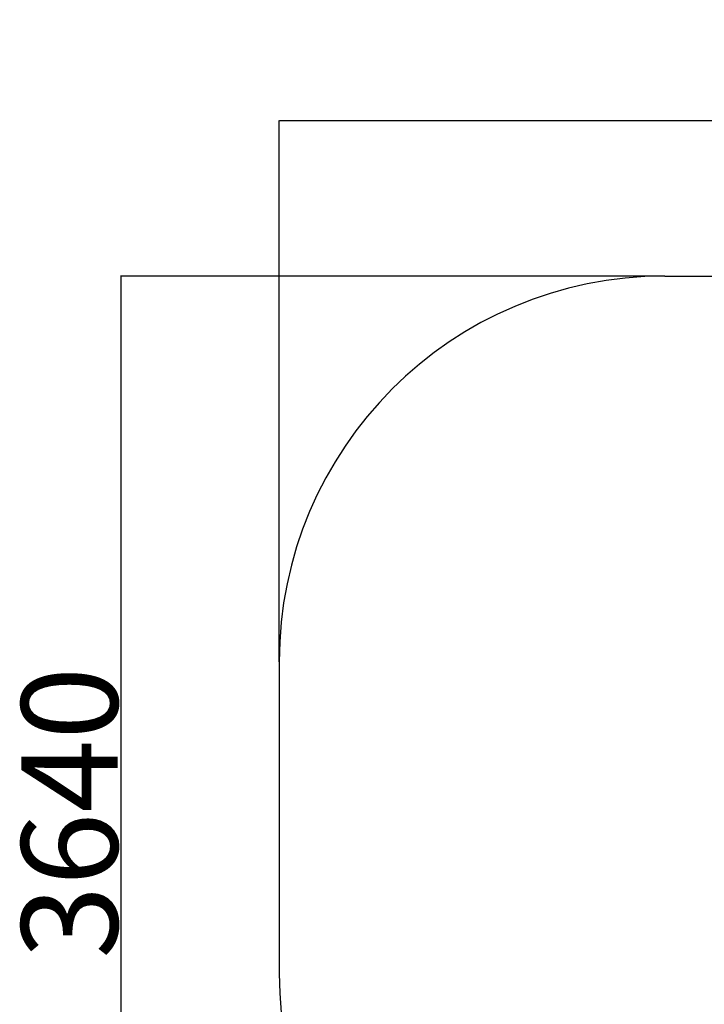
# Model space of a CAD drawing. Extents: x -138491 to -130091, y -83904 to -77964.
# Drawn here: x -133538 to -132827, y -82883 to -81861 of the extents above; entities that cross this region are included whole.
import ezdxf

# ---------------------------------------------------------------- set-up
doc = ezdxf.new("R2010")
doc.units = 0
doc.header["$MEASUREMENT"] = 0
doc.layers.get('Defpoints').update_dxf_attribs({"linetype": 'CONTINUOUS'})
doc.layers.add('FORMAT', color=7, linetype='CONTINUOUS')
doc.styles.get("Standard").update_dxf_attribs({"font": 'arial.ttf', "height": 40})
doc.styles.add('样式_1', font='arial.ttf', dxfattribs={"height": 100})
doc.dimstyles.new('副本 STANDAR字体放大2倍', dxfattribs={"dimtxt": 40, "dimasz": 0.18, "dimexe": 0.18, "dimexo": 0.0625, "dimgap": 1, "dimtad": 1, "dimdec": 0, "dimzin": 0, "dimdsep": 46, "dimtxsty": 'Standard', "dimcen": 0.09, "dimadec": 0, "dimazin": 0, "dimtfac": 1, "dimtdec": 0, "dimtofl": 0, "dimtmove": 0, "dimatfit": 3, "dimfxl": 1, "dimtolj": 1, "dimtzin": 0, "dimarcsym": 0})

# ---------------------------------------------------------------- blocks, each defined once
blk = doc.blocks.new('*D35')
at = {"layer": 'Defpoints', "color": 0, "transparency": 16777216}
for p in [(-133268.4, -81966.4), (-133268.4, -82527.4), (-131505.2, -82527.4)]:
    blk.add_point(p, dxfattribs=at)
at = {"layer": 'FORMAT', "color": 0, "lineweight": -2, "transparency": 16777216}
for p, q in [((-133268.4, -82527.4), (-133268.4, -81966.2)), ((-131505.4, -81966.4), (-133268.2, -81966.4)), ((-131505.2, -82527.4), (-131505.2, -81966.2))]:
    blk.add_line(p, q, dxfattribs=at)
at = {"layer": 'FORMAT', "color": 0, "transparency": 16777216}
for points in [[(-133268.2, -81966.3), (-133268.2, -81966.4), (-133268.4, -81966.4)], [(-131505.4, -81966.3), (-131505.4, -81966.4), (-131505.2, -81966.4)]]:
    blk.add_solid(points, dxfattribs=at)
at = {"layer": 'FORMAT', "color": 0, "transparency": 16777216, "insert": (-132410.5, -81863.2), "char_height": 100, "attachment_point": 2, "style": '样式_1'}
blk.add_mtext('\\A1;4698', dxfattribs=at)
blk = doc.blocks.new('*D36')
at = {"layer": 'Defpoints', "color": 0, "transparency": 16777216}
for p in [(-132868.4, -82127.4), (-133432.7, -83250.7), (-132868.4, -83250.7)]:
    blk.add_point(p, dxfattribs=at)
at = {"layer": 'FORMAT', "color": 0, "lineweight": -2, "transparency": 16777216}
for p, q in [((-132868.5, -82127.4), (-133432.9, -82127.4)), ((-133432.7, -82127.6), (-133432.7, -83250.5)), ((-132868.5, -83250.7), (-133432.9, -83250.7))]:
    blk.add_line(p, q, dxfattribs=at)
at = {"layer": 'FORMAT', "color": 0, "transparency": 16777216}
for points in [[(-133432.7, -82127.6), (-133432.7, -82127.6), (-133432.7, -82127.4)], [(-133432.7, -83250.5), (-133432.7, -83250.5), (-133432.7, -83250.7)]]:
    blk.add_solid(points, dxfattribs=at)
at = {"layer": 'FORMAT', "color": 0, "transparency": 16777216, "insert": (-133535.9, -82684.1), "char_height": 100, "attachment_point": 2, "rotation": 90, "style": '样式_1'}
blk.add_mtext('\\A1;3640', dxfattribs=at)

msp = doc.modelspace()

# ---------------------------------------------------------------- linework, layer by layer
at = {"layer": 'FORMAT'}
for p, q in [((-132868.4, -82127.4), (-131905.2, -82127.4)), ((-133268.4, -82527.4), (-133268.4, -82850.7))]:
    msp.add_line(p, q, dxfattribs=at)
for centre, start, end in [((-132868.4, -82527.4), 90, 180), ((-132868.4, -82850.7), 180, 270)]:
    msp.add_arc(centre, 400, start, end, dxfattribs=at)

# ---------------------------------------------------------------- dimensions: what is measured, and where the dimension line sits
dim = msp.add_linear_dim(base=(-133268.4, -81966.4), p1=(-131505.2, -82527.4), p2=(-133268.4, -82527.4), text='4698', dimstyle='副本 STANDAR字体放大2倍', override={"dimtxsty": '样式_1'}, dxfattribs=at)
dim.commit()
dim.dimension.update_dxf_attribs({"geometry": '*D35', "text_midpoint": (-132410.5, -81966.4), "dimtype": 160})
dim = msp.add_linear_dim(base=(-133432.7, -83250.7), p1=(-132868.4, -82127.4), p2=(-132868.4, -83250.7), angle=90, text='3640', dimstyle='副本 STANDAR字体放大2倍', override={"dimtxsty": '样式_1'}, dxfattribs=at)
dim.commit()
dim.dimension.update_dxf_attribs({"geometry": '*D36', "text_midpoint": (-133432.7, -82684.1), "dimtype": 160})

doc.saveas('drawing.dxf')
